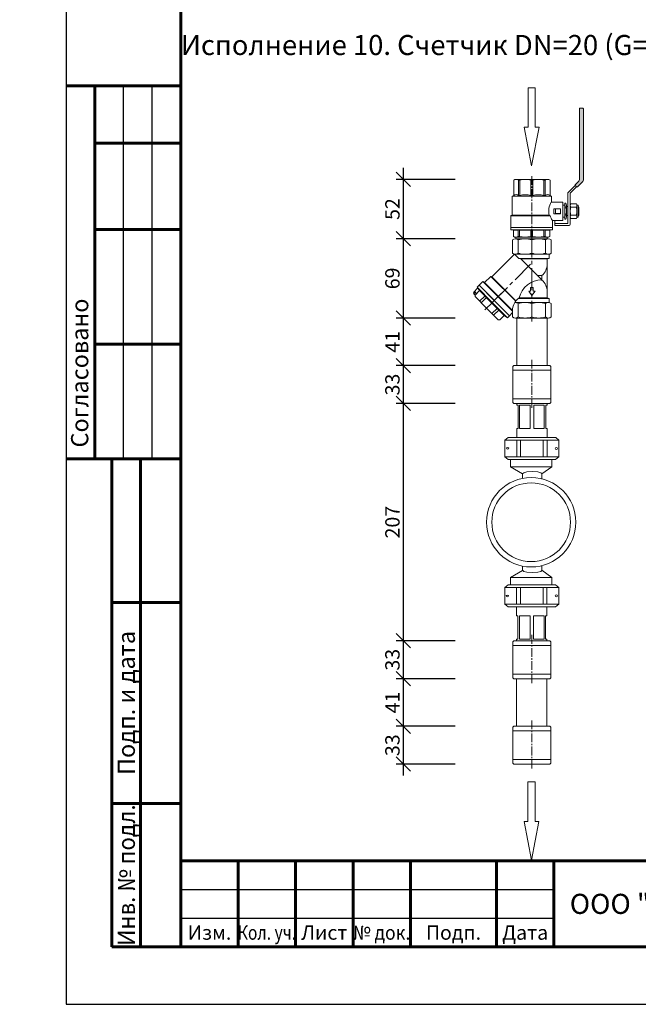
# Model space of a CAD drawing. Units: millimetres. Extents: x 12079 to 111957, y 12719 to 29033.
# Drawn here: x 33306 to 33845, y 23974 to 24832 of the extents above; entities that cross this region are included whole.
import ezdxf
from ezdxf.enums import TextEntityAlignment as Align

# ---------------------------------------------------------------- set-up
doc = ezdxf.new("R2010")
doc.units = ezdxf.units.MM
doc.linetypes.add('ACAD_ISO07W100', pattern=[3, 0, -3])
doc.linetypes.add('CENTER2', pattern=[28.575, 19.05, -3.175, 3.175, -3.175])
doc.layers.get('0').update_dxf_attribs({"lineweight": 13})
doc.layers.get('Defpoints').update_dxf_attribs({"lineweight": 13})
doc.layers.add('_U+0421_U+043B_U+043E_U+0439 1', color=7, linetype='Continuous', lineweight=13)
doc.layers.add('Размеры', color=7, linetype='Continuous', lineweight=13)
doc.styles.get("Standard").update_dxf_attribs({"font": 'isocpeur.ttf', "width": 0.85})
doc.styles.add('ГОСТ 2.304', font='CS_Gost2304.shx')
doc.dimstyles.new('СПДС', dxfattribs={"dimscale": 25, "dimtxt": 2.5, "dimasz": 2.5, "dimexe": 1.25, "dimexo": 0.625, "dimtad": 1, "dimdec": 0, "dimtxsty": 'ГОСТ 2.304', "dimblk": 'OBLIQUE', "dimcen": 2.5, "dimdle": 2, "dimadec": 3, "dimazin": 2, "dimtfac": 0.75, "dimtdec": 0, "dimtmove": 1, "dimatfit": 3, "dimfxl": 1, "dimtolj": 1, "dimarcsym": 1})

# ---------------------------------------------------------------- blocks, each defined once
blk = doc.blocks.new('Форма6')
at = {"linetype": 'Continuous', "lineweight": 60}
for p, q in [((39553, -1772.8), (41403, -1772.8)), ((39553, -1922.8), (39553, -1772.8)), ((39653, -1772.8), (39653, -1922.8)), ((39753, -1772.8), (39753, -1922.8)), ((39853, -1772.8), (39853, -1922.8)), ((39953, -1772.8), (39953, -1922.8)), ((40103, -1772.8), (40103, -1922.8)), ((40203, -1922.8), (40203, -1772.9)), ((41253, -1772.8), (41403, -1772.8)), ((41253, -1772.8), (41253, -1922.8)), ((41403, -1772.8), (41403, -1922.8)), ((41253, -1822.8), (41403, -1822.8))]:
    blk.add_line(p, q, dxfattribs=at)
at = {"linetype": 'Continuous', "lineweight": 25}
for p, q in [((39553, -1822.8), (40203, -1822.8)), ((39553, -1872.8), (40203, -1872.8))]:
    blk.add_line(p, q, dxfattribs=at)
at = {"linetype": 'Continuous', "lineweight": 60, "ltscale": 100}
blk.add_line((39553, -1922.8), (41403, -1922.8), dxfattribs=at)
at = {"linetype": 'Continuous', "lineweight": 25}
for s, p in [('Лист', (41328, -1797.8)), ('Изм.', (39603, -1897.8)), ('Лист', (39803, -1897.8)), ('Подп.', (40028, -1897.8)), ('Дата', (40153, -1897.8))]:
    blk.add_text(s, height=25, dxfattribs=at).set_placement(p, align=Align.MIDDLE_CENTER)
for s, width, p in [('Кол. уч.', 0.8, (39703, -1897.8)), ('№ док.', 0.9, (39903, -1897.8))]:
    blk.add_text(s, height=25, dxfattribs=dict(at, width=width)).set_placement(p, align=Align.MIDDLE_CENTER)
at = {"lineweight": 5, "insert": (40230.7, -1830.3), "char_height": 35, "width": 1028.87, "attachment_point": 1}
blk.add_mtext('{\\W1;ООО "Гроен-Рус"                       01/2014}', dxfattribs=at)
blk = doc.blocks.new('Боковой штамп')
at = {"linetype": 'Continuous', "lineweight": 60}
for p, q in [((57925.1, -1242.8), (57725.1, -1242.8)), ((57775.1, -1892.8), (57775.1, -1242.8)), ((57775.1, -1342.8), (57925.1, -1342.8)), ((57775.1, -1492.8), (57925.1, -1492.8)), ((57775.1, -1692.8), (57925.1, -1692.8)), ((57725.1, -1892.8), (57925.1, -1892.8)), ((57805.1, -2742.8), (57805.1, -1892.8)), ((57855.1, -2742.8), (57855.1, -1892.8)), ((57805.1, -2142.8), (57925.1, -2142.8)), ((57805.1, -2492.8), (57925.1, -2492.8)), ((57925.1, -2742.8), (57805.1, -2742.8))]:
    blk.add_line(p, q, dxfattribs=at)
at = {"linetype": 'Continuous', "lineweight": 25}
for p, q in [((57825.1, -1892.8), (57825.1, -1242.8)), ((57875.1, -1892.8), (57875.1, -1242.8))]:
    blk.add_line(p, q, dxfattribs=at)
blk.add_text('Согласовано', height=30, rotation=90, dxfattribs=at).set_placement((57763.9, -1872.8))
blk.add_text('Подп. и дата', height=30, rotation=90, dxfattribs=at).set_placement((57830.1, -2317.8), align=Align.MIDDLE_CENTER)
at = {"linetype": 'Continuous', "lineweight": 25, "width": 0.95}
blk.add_text('Инв. № подл.', height=30, rotation=90, dxfattribs=at).set_placement((57830.1, -2617.8), align=Align.MIDDLE_CENTER)
blk = doc.blocks.new('VTr.270 3 4')
at = {"lineweight": 13, "ltscale": 0.3}
for p, q in [((2945.7, 10397.24), (2944.9, 10396.44)), ((2944.9, 10396.44), (2944.9, 10380.74)), ((2945.7, 10397.24), (2977.1, 10397.24)), ((2948.9, 10397.24), (2948.9, 10380.74)), ((2973.9, 10397.24), (2973.9, 10380.74)), ((2977.1, 10397.24), (2977.9, 10396.44)), ((2977.9, 10396.44), (2977.9, 10380.74)), ((2944.9, 10365.04), (2944.9, 10380.74)), ((2948.9, 10364.24), (2948.9, 10380.74)), ((2973.9, 10364.24), (2973.9, 10380.74)), ((2977.9, 10365.04), (2977.9, 10380.74)), ((2945.7, 10364.24), (2944.9, 10365.04)), ((2945.7, 10364.24), (2977.1, 10364.24)), ((2977.1, 10364.24), (2977.9, 10365.04))]:
    blk.add_line(p, q, dxfattribs=at)
at = {"linetype": 'CENTER2', "lineweight": 13, "ltscale": 0.4}
blk.add_line((2939.8, 10380.74), (2982.88, 10380.74), dxfattribs=at)
blk = doc.blocks.new('VTr 192 ВВ 34')
at = {"lineweight": 13}
for p, q in [((-4529.85, 8484.46), (-4529.85, 8470.14)), ((-4517.34, 8486.92), (-4528.85, 8486.92)), ((-4517.34, 8482.01), (-4528.85, 8482.01)), ((-4516.41, 8485.14), (-4512.82, 8485.14)), ((-4516.35, 8484.67), (-4516.35, 8470.14)), ((-4512.82, 8485.14), (-4512.82, 8470.14)), ((-4512.35, 8483.39), (-4512.82, 8485.14)), ((-4512.35, 8483.39), (-4512.35, 8470.14)), ((-4512.35, 8483.39), (-4478.35, 8483.39)), ((-4478.35, 8483.39), (-4477.88, 8485.14)), ((-4478.35, 8483.39), (-4478.35, 8470.14)), ((-4474.29, 8485.14), (-4477.88, 8485.14)), ((-4477.88, 8485.14), (-4477.88, 8470.14)), ((-4474.35, 8484.67), (-4474.35, 8470.14)), ((-4473.36, 8486.92), (-4461.85, 8486.92)), ((-4473.36, 8482.01), (-4461.85, 8482.01)), ((-4460.85, 8484.46), (-4460.85, 8470.14)), ((-4512.35, 8460.57), (-4494.03, 8478.89)), ((-4497.85, 8478.89), (-4497.85, 8475.07)), ((-4497.85, 8478.89), (-4493.85, 8478.89)), ((-4529.85, 8455.82), (-4529.85, 8470.14)), ((-4528.85, 8470.14), (-4517.34, 8470.14)), ((-4516.35, 8455.62), (-4516.35, 8470.14)), ((-4512.82, 8458.69), (-4512.82, 8470.14)), ((-4512.35, 8460.57), (-4512.35, 8470.14)), ((-4487.35, 8471.39), (-4484.35, 8471.39)), ((-4487.35, 8471.39), (-4487.35, 8470.14)), ((-4487.35, 8468.89), (-4487.35, 8470.14)), ((-4487.35, 8468.89), (-4484.35, 8468.89)), ((-4484.35, 8472.89), (-4484.35, 8471.39)), ((-4484.35, 8467.39), (-4484.35, 8468.89)), ((-4478.35, 8459.02), (-4478.35, 8470.14)), ((-4477.88, 8458.38), (-4477.88, 8470.14)), ((-4474.35, 8455.22), (-4474.35, 8470.14)), ((-4473.36, 8470.14), (-4461.85, 8470.14)), ((-4460.85, 8455.82), (-4460.85, 8470.14)), ((-4517.34, 8458.28), (-4528.85, 8458.28)), ((-4516.42, 8455.09), (-4512.82, 8458.69)), ((-4512.82, 8458.69), (-4512.35, 8460.57)), ((-4497.14, 8434.39), (-4475.51, 8456.02)), ((-4496.62, 8435.29), (-4475.72, 8456.19)), ((-4472.94, 8458.28), (-4461.85, 8458.28)), ((-4517.34, 8453.36), (-4528.85, 8453.36)), ((-4496.62, 8435.29), (-4516.42, 8455.09)), ((-4492.58, 8427.36), (-4466.67, 8453.26)), ((-4491.67, 8428.93), (-4467.63, 8452.97)), ((-4489.37, 8424.15), (-4462.86, 8450.67)), ((-4467.63, 8452.97), (-4467.92, 8453.26)), ((-4467.63, 8452.97), (-4467.15, 8453.24)), ((-4465.55, 8453.36), (-4461.85, 8453.36)), ((-4462.86, 8450.67), (-4465.55, 8453.36)), ((-4496.62, 8435.29), (-4497.14, 8434.39)), ((-4491.67, 8428.93), (-4497.14, 8434.39)), ((-4491.67, 8428.93), (-4492.58, 8427.36)), ((-4489.37, 8424.15), (-4492.58, 8427.36)), ((-4486.82, 8422.86), (-4483.44, 8419.48)), ((-4480.89, 8420.62), (-4482.03, 8419.48))]:
    blk.add_line(p, q, dxfattribs=at)
at = {"linetype": 'CENTER2', "lineweight": 13}
for p, q in [((-4532.85, 8470.14), (-4457.85, 8470.14)), ((-4473.99, 8435.29), (-4508.85, 8470.14))]:
    blk.add_line(p, q, dxfattribs=at)
at = {"lineweight": 13, "ltscale": 0.5}
for p, q in [((-4480.35, 8470.14), (-4484.35, 8472.89)), ((-4480.35, 8470.14), (-4484.35, 8467.39)), ((-4462.86, 8450.67), (-4476.12, 8437.41)), ((-4461.09, 8448.9), (-4474.35, 8435.64)), ((-4461.09, 8448.9), (-4463.13, 8445.99)), ((-4462.86, 8450.67), (-4461.09, 8448.9)), ((-4463.13, 8445.99), (-4473.91, 8435.21)), ((-4459.32, 8440.77), (-4469.4, 8430.69)), ((-4469.25, 8439.87), (-4464.73, 8435.36)), ((-4467.82, 8441.29), (-4463.31, 8436.78)), ((-4463.13, 8445.99), (-4459.32, 8442.18)), ((-4459.32, 8442.18), (-4459.32, 8440.77)), ((-4489.37, 8424.15), (-4476.12, 8437.41)), ((-4487.61, 8422.38), (-4474.35, 8435.64)), ((-4484.69, 8424.42), (-4473.91, 8435.21)), ((-4479.47, 8420.62), (-4469.4, 8430.69)), ((-4478.58, 8430.54), (-4474.06, 8426.03)), ((-4489.37, 8424.15), (-4487.61, 8422.38)), ((-4487.61, 8422.38), (-4484.69, 8424.42)), ((-4484.69, 8424.42), (-4480.89, 8420.62)), ((-4480, 8429.12), (-4475.49, 8424.61)), ((-4480.89, 8420.62), (-4479.47, 8420.62))]:
    blk.add_line(p, q, dxfattribs=at)
at = {"linetype": 'CENTER2', "lineweight": 13, "ltscale": 0.5}
blk.add_line((-4467.98, 8429.28), (-4482.48, 8443.77), dxfattribs=at)
at = {"lineweight": 13}
blk.add_circle((-4482.92, 8420.81), 0.522, dxfattribs=at)
for centre, radius, start, end in [((-4526.33, 8484.46), 3.52, 135.70644, 224.29356), ((-4511.76, 8476.07), 18.09, 160.86112, 199.13888), ((-4519.86, 8484.46), 3.52, 315.70644, 44.29356), ((-4534.44, 8476.07), 18.09, 340.86112, 19.13888), ((-4507.8, 8470.14), 13.25, 41.32866, 90), ((-4483.9, 8470.14), 13.25, 90, 138.67134), ((-4470.84, 8484.46), 3.52, 135.70644, 224.29356), ((-4456.26, 8476.07), 18.09, 160.86112, 199.13888), ((-4464.37, 8484.46), 3.52, 315.70644, 44.29356), ((-4478.94, 8476.07), 18.09, 340.86112, 19.13888), ((-4473.48, 8478.98), 20.55, 180.24501, 256.30427), ((-4511.76, 8464.21), 18.09, 160.86112, 199.13888), ((-4534.44, 8464.21), 18.09, 340.86112, 19.13888), ((-4456.26, 8464.21), 18.09, 160.86112, 199.13888), ((-4478.94, 8464.21), 18.09, 340.86112, 19.13888), ((-4526.33, 8455.82), 3.52, 135.70644, 224.29356), ((-4519.86, 8455.82), 3.52, 315.70644, 44.29356), ((-4467.35, 8466.6), 13.36, 214.59871, 277.73806), ((-4470.84, 8455.82), 3.52, 135.70644, 190.32979), ((-4464.37, 8455.82), 3.52, 315.70644, 44.29356), ((-4482.73, 8420.19), 1, 225, 315)]:
    blk.add_arc(centre, radius, start, end, dxfattribs=at)
blk = doc.blocks.new('VT 215 ВН 34')
at = {"lineweight": 13}
blk.add_hatch(color=256, dxfattribs=at).paths.add_polyline_path([(-3387.93, 7448.43, -0.198912), (-3386.52, 7447.85), (-3383.4, 7444.73, 0.313365), (-3382.83, 7444.74), (-3381.57, 7446, 0.361236), (-3381.51, 7446.63), (-3386.22, 7451.35, 0.198912), (-3387.63, 7451.93), (-3449.45, 7451.93, 0.414214), (-3449.95, 7451.43), (-3449.95, 7448.93, 0.414214), (-3449.45, 7448.43)])
at = {"lineweight": 13, "ltscale": 0.5}
for p, q in [((-3449.95, 7451.43), (-3449.95, 7448.93)), ((-3387.63, 7451.93), (-3449.45, 7451.93)), ((-3387.93, 7448.43), (-3449.45, 7448.43)), ((-3386.52, 7447.85), (-3383.4, 7444.73)), ((-3386.22, 7451.35), (-3381.51, 7446.63)), ((-3381.57, 7446), (-3382.83, 7444.74)), ((-3382.79, 7444.77), (-3376.45, 7438.43)), ((-3381.54, 7446.02), (-3375.95, 7440.43)), ((-3366.88, 7440.93), (-3366.88, 7445.77)), ((-3365.65, 7446.27), (-3365.65, 7446.93)), ((-3365.65, 7446.27), (-3360.45, 7446.27)), ((-3365.15, 7447.43), (-3360.45, 7447.43)), ((-3363.95, 7447.93), (-3364.45, 7447.64)), ((-3364.45, 7447.64), (-3362.95, 7447.64)), ((-3364.45, 7447.64), (-3364.45, 7447.43)), ((-3356.95, 7447.93), (-3363.95, 7447.93)), ((-3363.92, 7440.93), (-3363.92, 7445.77)), ((-3362.69, 7447.43), (-3362.95, 7447.93)), ((-3362.95, 7447.93), (-3362.95, 7447.43)), ((-3355.76, 7447.43), (-3360.45, 7447.43)), ((-3355.26, 7446.27), (-3360.45, 7446.27)), ((-3357.95, 7447.93), (-3358.22, 7447.43)), ((-3357.95, 7447.93), (-3357.95, 7447.43)), ((-3356.45, 7447.64), (-3357.95, 7447.64)), ((-3356.99, 7440.93), (-3356.99, 7445.77)), ((-3356.95, 7447.93), (-3356.45, 7447.64)), ((-3356.45, 7447.64), (-3356.45, 7447.43)), ((-3355.26, 7446.27), (-3355.26, 7446.93)), ((-3354.03, 7440.93), (-3354.03, 7445.77)), ((-3350.01, 7438.43), (-3376.45, 7438.43)), ((-3348.95, 7440.43), (-3375.95, 7440.43)), ((-3367.38, 7435.64), (-3367.38, 7436.64)), ((-3367.38, 7435.64), (-3358.2, 7435.64)), ((-3365.7, 7435.64), (-3365.7, 7433.93)), ((-3365.65, 7440.43), (-3360.45, 7440.43)), ((-3365.63, 7437.14), (-3358.2, 7437.14)), ((-3365.15, 7440.43), (-3360.45, 7440.43)), ((-3364.45, 7440.43), (-3363.95, 7440.43)), ((-3364.45, 7438.43), (-3364.45, 7437.14)), ((-3363.88, 7436.64), (-3363.88, 7435.64)), ((-3355.28, 7437.14), (-3362.71, 7437.14)), ((-3353.53, 7435.64), (-3362.71, 7435.64)), ((-3355.26, 7440.43), (-3360.45, 7440.43)), ((-3357.03, 7436.64), (-3357.03, 7435.64)), ((-3356.45, 7440.43), (-3356.95, 7440.43)), ((-3356.46, 7438.43), (-3356.46, 7437.14)), ((-3355.21, 7435.64), (-3355.21, 7433.93)), ((-3353.53, 7435.64), (-3353.53, 7436.64)), ((-3347.95, 7439.43), (-3347.95, 7426.9)), ((-3368.32, 7434.02), (-3368.32, 7423.77)), ((-3368.32, 7434.02), (-3352.32, 7434.02)), ((-3362.52, 7426.02), (-3362.52, 7432.02)), ((-3362.52, 7432.02), (-3360.32, 7432.02)), ((-3362.52, 7426.02), (-3362.32, 7427.52)), ((-3362.32, 7427.52), (-3362.32, 7432.02)), ((-3362.32, 7427.52), (-3360.32, 7427.52)), ((-3358.12, 7432.02), (-3360.32, 7432.02)), ((-3358.32, 7427.52), (-3360.32, 7427.52)), ((-3358.32, 7427.52), (-3358.32, 7432.02)), ((-3358.12, 7426.02), (-3358.32, 7427.52)), ((-3358.12, 7426.02), (-3358.12, 7432.02)), ((-3352.32, 7434.02), (-3352.32, 7424.86)), ((-3347.95, 7426.9), (-3352.32, 7426.9)), ((-3387.46, 7422.82), (-3388.07, 7421.77)), ((-3388.07, 7407.02), (-3388.07, 7421.77)), ((-3374.12, 7422.82), (-3387.46, 7422.82)), ((-3374.12, 7418.62), (-3387.46, 7418.62)), ((-3387.46, 7418.62), (-3387.46, 7417.54)), ((-3374.12, 7422.82), (-3373.37, 7424.12)), ((-3374.12, 7418.62), (-3374.12, 7417.54)), ((-3373.37, 7424.12), (-3368.32, 7424.12)), ((-3373.36, 7424.12), (-3373.36, 7407.02)), ((-3362.52, 7426.02), (-3360.32, 7426.02)), ((-3358.12, 7426.02), (-3360.32, 7426.02)), ((-3356.39, 7422.99), (-3357, 7422.07)), ((-3357, 7422.07), (-3357, 7407.02)), ((-3356.39, 7388.78), (-3356.39, 7423.03)), ((-3352.33, 7424.87), (-3346.12, 7424.87)), ((-3346.12, 7424.87), (-3346.12, 7406.87)), ((-3346.07, 7407.02), (-3346.07, 7424.87)), ((-3346.07, 7424.87), (-3344.12, 7424.87)), ((-3344.12, 7424.87), (-3344.12, 7406.87)), ((-3344.12, 7424.87), (-3343.73, 7422.67)), ((-3344.12, 7418.48), (-3338.37, 7418.48)), ((-3343.73, 7422.67), (-3338.37, 7422.67)), ((-3343.73, 7422.67), (-3343.73, 7418.48)), ((-3338.37, 7422.67), (-3337.76, 7421.62)), ((-3338.37, 7418.48), (-3338.37, 7417.4)), ((-3337.76, 7406.87), (-3337.76, 7421.62)), ((-3374.12, 7417.54), (-3387.46, 7417.54)), ((-3344.12, 7417.4), (-3338.37, 7417.4)), ((-3343.73, 7417.4), (-3343.73, 7407.64)), ((-3388.07, 7407.02), (-3388.07, 7392.27)), ((-3374.12, 7407.78), (-3387.46, 7407.78)), ((-3387.46, 7407.78), (-3387.46, 7407.02)), ((-3387.46, 7406.25), (-3387.46, 7407.02)), ((-3374.12, 7406.25), (-3387.46, 7406.25)), ((-3374.12, 7407.78), (-3374.12, 7407.02)), ((-3374.12, 7406.25), (-3374.12, 7407.02)), ((-3373.36, 7389.91), (-3373.36, 7407.02)), ((-3357, 7389.77), (-3357, 7407.02)), ((-3346.12, 7388.78), (-3346.12, 7406.78)), ((-3346.07, 7407.02), (-3346.07, 7388.78)), ((-3344.12, 7407.64), (-3338.37, 7407.64)), ((-3344.12, 7388.78), (-3344.12, 7406.78)), ((-3344.12, 7406.01), (-3338.37, 7406.01)), ((-3343.73, 7396.25), (-3343.73, 7406.01)), ((-3338.37, 7407.64), (-3338.37, 7406.87)), ((-3338.37, 7406.01), (-3338.37, 7406.78)), ((-3337.76, 7406.78), (-3337.76, 7392.03)), ((-3374.12, 7396.49), (-3387.46, 7396.49)), ((-3387.46, 7395.41), (-3387.46, 7396.49)), ((-3374.12, 7395.41), (-3387.46, 7395.41)), ((-3374.12, 7395.41), (-3374.12, 7396.49)), ((-3344.12, 7396.25), (-3338.37, 7396.25)), ((-3344.12, 7395.17), (-3338.37, 7395.17)), ((-3343.73, 7390.98), (-3343.73, 7395.17)), ((-3338.37, 7395.17), (-3338.37, 7396.25)), ((-3387.46, 7391.22), (-3388.07, 7392.27)), ((-3374.12, 7391.22), (-3387.46, 7391.22)), ((-3374.12, 7391.22), (-3373.28, 7389.77)), ((-3373.28, 7389.77), (-3357, 7389.77)), ((-3357, 7389.75), (-3356.44, 7388.78)), ((-3356.44, 7388.78), (-3346.12, 7388.78)), ((-3346.07, 7388.78), (-3344.12, 7388.78)), ((-3344.12, 7388.78), (-3343.73, 7390.98)), ((-3343.73, 7390.98), (-3338.37, 7390.98)), ((-3338.37, 7390.98), (-3337.76, 7392.03))]:
    blk.add_line(p, q, dxfattribs=at)
at = {"lineweight": 13}
for p, q in [((-3349.71, 7438.13), (-3349.71, 7426.86)), ((-3336.28, 7420.35), (-3337.76, 7420.35)), ((-3336.28, 7420.35), (-3336.28, 7406.71)), ((-3336.28, 7393.06), (-3336.28, 7406.71)), ((-3336.28, 7393.06), (-3337.75, 7393.07))]:
    blk.add_line(p, q, dxfattribs=at)
at = {"linetype": 'CENTER2', "lineweight": 13, "ltscale": 0.4}
blk.add_line((-3390.83, 7407.03), (-3320.12, 7407.03), dxfattribs=at)
at = {"lineweight": 13, "ltscale": 0.5}
for centre, radius, start, end in [((-3449.45, 7451.43), 0.5, 90, 180), ((-3449.45, 7448.93), 0.5, 180, 270), ((-3387.93, 7446.43), 2, 45, 90), ((-3387.63, 7449.93), 2, 45, 90), ((-3383.12, 7445.14), 0.5, 236.14495, 305.74156), ((-3381.92, 7446.35), 0.5, 315, 34.44614), ((-3365.4, 7443.89), 2.4, 51.80922, 128.19078), ((-3365.15, 7446.93), 0.5, 90, 180), ((-3360.45, 7434.02), 12.25, 90, 106.42642), ((-3360.45, 7434.02), 12.25, 73.57358, 90), ((-3355.51, 7443.89), 2.4, 51.80922, 128.19078), ((-3355.76, 7446.93), 0.5, 0, 90), ((-3365.63, 7433.83), 3.32, 58.12555, 121.87445), ((-3365.4, 7442.82), 2.4, 231.80922, 308.19078), ((-3360.45, 7452.68), 12.25, 253.57358, 270), ((-3360.92, 7428.32), 8.83, 86.99632, 109.60875), ((-3360.92, 7428.32), 8.83, 86.99632, 101.67675), ((-3359.99, 7428.32), 8.83, 70.39125, 93.00368), ((-3360.45, 7452.68), 12.25, 270, 286.42642), ((-3359.99, 7428.32), 8.83, 78.32325, 93.00368), ((-3355.28, 7433.83), 3.32, 58.12555, 121.87445), ((-3355.51, 7442.82), 2.4, 231.80922, 308.19078), ((-3348.95, 7439.43), 1, 0, 90), ((-3384.18, 7420.72), 3.9, 147.43415, 212.56585), ((-3370.83, 7420.72), 3.9, 147.43415, 212.56585), ((-3360.32, 7438.48), 16.75, 241.47045, 281.42173), ((-3358.12, 7432.05), 9.22, 280.81169, 308.95743), ((-3341.65, 7420.58), 3.9, 327.43415, 32.56585), ((-3368.14, 7412.66), 19.93, 165.82848, 194.17152), ((-3354.79, 7412.66), 19.93, 165.82848, 194.17152), ((-3357.69, 7412.52), 19.93, 345.82848, 14.17152), ((-3368.14, 7401.37), 19.93, 165.82848, 194.17152), ((-3354.79, 7401.37), 19.93, 165.82848, 194.17152), ((-3357.69, 7401.13), 19.93, 345.82848, 14.17152), ((-3384.18, 7393.32), 3.9, 147.43415, 212.56585), ((-3370.83, 7393.32), 3.9, 147.43415, 212.56585), ((-3341.65, 7393.07), 3.9, 327.43415, 32.56585)]:
    blk.add_arc(centre, radius, start, end, dxfattribs=at)
at = {"lineweight": 13}
blk.add_arc((-3350.01, 7438.13), 0.3, 0, 90, dxfattribs=at)
blk = doc.blocks.new('_Oblique')
at = {"color": 0, "linetype": 'ByBlock', "lineweight": -2}
blk.add_line((-0.5, -0.5), (0.5, 0.5), dxfattribs=at)
blk = doc.blocks.new('*D2271')
at = {"layer": 'Defpoints', "color": 0, "lineweight": 13}
for p in [(33688.56, 24640.86), (33640.23, 24571.86), (33688.56, 24571.86)]:
    blk.add_point(p, dxfattribs=at)
at = {"layer": 'Размеры', "color": 0, "lineweight": -2}
for p, q in [((33640.23, 24650.86), (33640.23, 24561.86)), ((33685.44, 24640.86), (33633.98, 24640.86)), ((33685.44, 24571.86), (33633.98, 24571.86))]:
    blk.add_line(p, q, dxfattribs=at)
at = {"layer": 'Размеры', "color": 0, "lineweight": -2, "xscale": 12.5, "yscale": 12.5, "zscale": 12.5}
for p, rotation in [((33640.23, 24640.86), 90), ((33640.23, 24571.86), 270)]:
    blk.add_blockref('_Oblique', p, dxfattribs=dict(at, rotation=rotation))
at = {"layer": 'Размеры', "color": 0, "lineweight": 13, "insert": (33630.85, 24606.36), "char_height": 12.5, "attachment_point": 5, "rotation": 90}
blk.add_mtext('\\A1;69', dxfattribs=at)
blk = doc.blocks.new('*D2272')
at = {"layer": 'Defpoints', "color": 0, "lineweight": 13}
for p in [(33688.56, 24692.64), (33640.23, 24640.86), (33688.56, 24640.86)]:
    blk.add_point(p, dxfattribs=at)
at = {"layer": 'Размеры', "color": 0, "lineweight": -2}
for p, q in [((33640.23, 24702.64), (33640.23, 24630.86)), ((33685.44, 24692.64), (33633.98, 24692.64)), ((33685.44, 24640.86), (33633.98, 24640.86))]:
    blk.add_line(p, q, dxfattribs=at)
at = {"layer": 'Размеры', "color": 0, "lineweight": -2, "xscale": 12.5, "yscale": 12.5, "zscale": 12.5}
for p, rotation in [((33640.23, 24692.64), 90), ((33640.23, 24640.86), 270)]:
    blk.add_blockref('_Oblique', p, dxfattribs=dict(at, rotation=rotation))
at = {"layer": 'Размеры', "color": 0, "lineweight": 13, "insert": (33630.85, 24666.75), "char_height": 12.5, "attachment_point": 5, "rotation": 90}
blk.add_mtext('\\A1;52', dxfattribs=at)
blk = doc.blocks.new('*D2273')
at = {"layer": 'Defpoints', "color": 0, "lineweight": 13}
for p in [(33688.56, 24571.86), (33640.23, 24530.41), (33688.56, 24530.41)]:
    blk.add_point(p, dxfattribs=at)
at = {"layer": 'Размеры', "color": 0, "lineweight": -2}
for p, q in [((33640.23, 24581.86), (33640.23, 24520.41)), ((33685.44, 24571.86), (33633.98, 24571.86)), ((33685.44, 24530.41), (33633.98, 24530.41))]:
    blk.add_line(p, q, dxfattribs=at)
at = {"layer": 'Размеры', "color": 0, "lineweight": -2, "xscale": 12.5, "yscale": 12.5, "zscale": 12.5}
for p, rotation in [((33640.23, 24571.86), 90), ((33640.23, 24530.41), 270)]:
    blk.add_blockref('_Oblique', p, dxfattribs=dict(at, rotation=rotation))
at = {"layer": 'Размеры', "color": 0, "lineweight": 13, "insert": (33630.85, 24551.13), "char_height": 12.5, "attachment_point": 5, "rotation": 90}
blk.add_mtext('\\A1;41', dxfattribs=at)
blk = doc.blocks.new('*D2274')
at = {"layer": 'Defpoints', "color": 0, "lineweight": 13}
for p in [(33688.56, 24530.41), (33640.23, 24497.41), (33688.56, 24497.41)]:
    blk.add_point(p, dxfattribs=at)
at = {"layer": 'Размеры', "color": 0, "lineweight": -2}
for p, q in [((33640.23, 24540.41), (33640.23, 24487.41)), ((33685.44, 24530.41), (33633.98, 24530.41)), ((33685.44, 24497.41), (33633.98, 24497.41))]:
    blk.add_line(p, q, dxfattribs=at)
at = {"layer": 'Размеры', "color": 0, "lineweight": -2, "xscale": 12.5, "yscale": 12.5, "zscale": 12.5}
for p, rotation in [((33640.23, 24530.41), 90), ((33640.23, 24497.41), 270)]:
    blk.add_blockref('_Oblique', p, dxfattribs=dict(at, rotation=rotation))
at = {"layer": 'Размеры', "color": 0, "lineweight": 13, "insert": (33630.85, 24513.91), "char_height": 12.5, "attachment_point": 5, "rotation": 90}
blk.add_mtext('\\A1;33', dxfattribs=at)
blk = doc.blocks.new('*D2275')
at = {"layer": 'Defpoints', "color": 0, "lineweight": 13}
for p in [(33688.56, 24497.41), (33640.23, 24290.72), (33688.56, 24290.72)]:
    blk.add_point(p, dxfattribs=at)
at = {"layer": 'Размеры', "color": 0, "lineweight": -2}
for p, q in [((33640.23, 24507.41), (33640.23, 24280.72)), ((33685.44, 24497.41), (33633.98, 24497.41)), ((33685.44, 24290.72), (33633.98, 24290.72))]:
    blk.add_line(p, q, dxfattribs=at)
at = {"layer": 'Размеры', "color": 0, "lineweight": -2, "xscale": 12.5, "yscale": 12.5, "zscale": 12.5}
for p, rotation in [((33640.23, 24497.41), 90), ((33640.23, 24290.72), 270)]:
    blk.add_blockref('_Oblique', p, dxfattribs=dict(at, rotation=rotation))
at = {"layer": 'Размеры', "color": 0, "lineweight": 13, "insert": (33630.85, 24394.06), "char_height": 12.5, "attachment_point": 5, "rotation": 90}
blk.add_mtext('\\A1;207', dxfattribs=at)
blk = doc.blocks.new('*D2276')
at = {"layer": 'Defpoints', "color": 0, "lineweight": 13}
for p in [(33688.56, 24290.72), (33640.23, 24257.72), (33688.56, 24257.72)]:
    blk.add_point(p, dxfattribs=at)
at = {"layer": 'Размеры', "color": 0, "lineweight": -2}
for p, q in [((33640.23, 24300.72), (33640.23, 24247.72)), ((33685.44, 24290.72), (33633.98, 24290.72)), ((33685.44, 24257.72), (33633.98, 24257.72))]:
    blk.add_line(p, q, dxfattribs=at)
at = {"layer": 'Размеры', "color": 0, "lineweight": -2, "xscale": 12.5, "yscale": 12.5, "zscale": 12.5}
for p, rotation in [((33640.23, 24290.72), 90), ((33640.23, 24257.72), 270)]:
    blk.add_blockref('_Oblique', p, dxfattribs=dict(at, rotation=rotation))
at = {"layer": 'Размеры', "color": 0, "lineweight": 13, "insert": (33630.85, 24274.22), "char_height": 12.5, "attachment_point": 5, "rotation": 90}
blk.add_mtext('\\A1;33', dxfattribs=at)
blk = doc.blocks.new('*D2277')
at = {"layer": 'Defpoints', "color": 0, "lineweight": 13}
for p in [(33688.56, 24257.72), (33640.23, 24216.27), (33688.56, 24216.27)]:
    blk.add_point(p, dxfattribs=at)
at = {"layer": 'Размеры', "color": 0, "lineweight": -2}
for p, q in [((33640.23, 24267.72), (33640.23, 24206.27)), ((33685.44, 24257.72), (33633.98, 24257.72)), ((33685.44, 24216.27), (33633.98, 24216.27))]:
    blk.add_line(p, q, dxfattribs=at)
at = {"layer": 'Размеры', "color": 0, "lineweight": -2, "xscale": 12.5, "yscale": 12.5, "zscale": 12.5}
for p, rotation in [((33640.23, 24257.72), 90), ((33640.23, 24216.27), 270)]:
    blk.add_blockref('_Oblique', p, dxfattribs=dict(at, rotation=rotation))
at = {"layer": 'Размеры', "color": 0, "lineweight": 13, "insert": (33630.85, 24236.99), "char_height": 12.5, "attachment_point": 5, "rotation": 90}
blk.add_mtext('\\A1;41', dxfattribs=at)
blk = doc.blocks.new('*D2278')
at = {"layer": 'Defpoints', "color": 0, "lineweight": 13}
for p in [(33688.56, 24216.27), (33640.23, 24183.27), (33688.56, 24183.27)]:
    blk.add_point(p, dxfattribs=at)
at = {"layer": 'Размеры', "color": 0, "lineweight": -2}
for p, q in [((33640.23, 24226.27), (33640.23, 24173.27)), ((33685.44, 24216.27), (33633.98, 24216.27)), ((33685.44, 24183.27), (33633.98, 24183.27))]:
    blk.add_line(p, q, dxfattribs=at)
at = {"layer": 'Размеры', "color": 0, "lineweight": -2, "xscale": 12.5, "yscale": 12.5, "zscale": 12.5}
for p, rotation in [((33640.23, 24216.27), 90), ((33640.23, 24183.27), 270)]:
    blk.add_blockref('_Oblique', p, dxfattribs=dict(at, rotation=rotation))
at = {"layer": 'Размеры', "color": 0, "lineweight": 13, "insert": (33630.85, 24199.77), "char_height": 12.5, "attachment_point": 5, "rotation": 90}
blk.add_mtext('\\A1;33', dxfattribs=at)

msp = doc.modelspace()

# ---------------------------------------------------------------- linework, layer by layer
at = {"linetype": 'Continuous', "lineweight": 60}
for q in [(33446.5, 24774.1), (33446.5, 24299.1)]:
    msp.add_line((33446.5, 24024.1), q, dxfattribs=at)
at = {"lineweight": 13, "ltscale": 5}
for p, q in [((33765.56, 24571.86), (33739.12, 24571.86)), ((33739.12, 24571.86), (33739.12, 24530.41)), ((33765.56, 24571.86), (33765.56, 24530.41)), ((33739.12, 24497.41), (33739.12, 24495.86)), ((33765.56, 24497.41), (33739.12, 24497.41)), ((33739.12, 24495.86), (33740.29, 24495.86)), ((33740.29, 24495.86), (33740.29, 24475.7)), ((33741.53, 24495.98), (33741.53, 24475.58)), ((33750.78, 24495.98), (33741.53, 24495.98)), ((33750.78, 24475.58), (33750.78, 24495.98)), ((33753.91, 24495.98), (33753.91, 24475.58)), ((33763.16, 24495.98), (33753.91, 24495.98)), ((33763.16, 24475.58), (33763.16, 24495.98)), ((33764.4, 24475.7), (33764.4, 24495.86)), ((33764.4, 24495.86), (33765.56, 24495.86)), ((33765.56, 24495.86), (33765.56, 24497.41)), ((33731.67, 24467.69), (33728.74, 24465.49)), ((33773.11, 24467.69), (33731.67, 24467.69)), ((33740.29, 24475.7), (33739.12, 24475.7)), ((33739.12, 24475.7), (33739.12, 24467.69)), ((33739.12, 24467.69), (33765.56, 24467.69)), ((33741.53, 24475.58), (33750.78, 24475.58)), ((33753.91, 24475.58), (33763.16, 24475.58)), ((33765.56, 24475.7), (33764.4, 24475.7)), ((33765.56, 24467.69), (33765.56, 24475.7)), ((33775.95, 24465.49), (33773.11, 24467.69)), ((33728.74, 24465.49), (33728.74, 24450.91)), ((33728.74, 24465.37), (33728.74, 24451.02)), ((33739.12, 24465.37), (33728.74, 24465.37)), ((33775.95, 24465.37), (33728.74, 24465.37)), ((33739.12, 24450.91), (33739.12, 24465.37)), ((33742.4, 24465.37), (33742.4, 24450.91)), ((33762.28, 24465.37), (33742.4, 24465.37)), ((33762.28, 24450.91), (33762.28, 24465.37)), ((33765.56, 24465.37), (33765.56, 24450.91)), ((33775.95, 24465.37), (33765.56, 24465.37)), ((33775.95, 24450.91), (33775.95, 24465.49)), ((33775.95, 24451.02), (33775.95, 24465.37)), ((33775.95, 24450.91), (33728.74, 24450.91)), ((33728.74, 24450.91), (33731.67, 24448.7)), ((33773.01, 24448.7), (33775.95, 24450.91)), ((33731.67, 24448.7), (33773.01, 24448.7)), ((33733.8, 24442.3), (33733.8, 24448.7)), ((33733.8, 24442.3), (33769.8, 24442.3)), ((33764.4, 24442.3), (33740.28, 24442.3)), ((33769.8, 24442.3), (33769.8, 24448.7)), ((33728.68, 24337.22), (33731.61, 24339.42)), ((33731.61, 24339.42), (33772.95, 24339.42)), ((33733.74, 24345.82), (33769.74, 24345.82)), ((33733.74, 24345.82), (33733.74, 24339.42)), ((33764.34, 24345.82), (33740.22, 24345.82)), ((33769.74, 24345.82), (33769.74, 24339.42)), ((33772.95, 24339.42), (33775.88, 24337.22)), ((33775.88, 24337.22), (33728.68, 24337.22)), ((33728.68, 24322.64), (33728.68, 24337.22)), ((33728.68, 24322.75), (33728.68, 24337.11)), ((33739.06, 24337.22), (33739.06, 24322.75)), ((33742.34, 24322.75), (33742.34, 24337.22)), ((33762.22, 24337.22), (33762.22, 24322.75)), ((33765.5, 24322.75), (33765.5, 24337.22)), ((33775.88, 24337.22), (33775.88, 24322.64)), ((33775.88, 24337.11), (33775.88, 24322.75)), ((33739.06, 24322.75), (33728.68, 24322.75)), ((33775.88, 24322.75), (33728.68, 24322.75)), ((33731.61, 24320.44), (33728.68, 24322.64)), ((33762.22, 24322.75), (33742.34, 24322.75)), ((33775.88, 24322.75), (33765.5, 24322.75)), ((33775.88, 24322.64), (33773.05, 24320.44)), ((33773.05, 24320.44), (33731.61, 24320.44)), ((33739.06, 24312.43), (33739.06, 24320.44)), ((33739.06, 24320.44), (33765.5, 24320.44)), ((33765.5, 24320.44), (33765.5, 24312.43)), ((33740.23, 24312.43), (33739.06, 24312.43)), ((33740.23, 24292.27), (33740.23, 24312.43)), ((33741.47, 24292.15), (33741.47, 24312.55)), ((33741.47, 24312.55), (33750.72, 24312.55)), ((33750.72, 24312.55), (33750.72, 24292.15)), ((33753.84, 24292.15), (33753.84, 24312.55)), ((33753.84, 24312.55), (33763.1, 24312.55)), ((33763.1, 24312.55), (33763.1, 24292.15)), ((33765.5, 24312.43), (33764.34, 24312.43)), ((33764.34, 24312.43), (33764.34, 24292.27)), ((33739.06, 24290.72), (33739.06, 24292.27)), ((33739.06, 24292.27), (33740.23, 24292.27)), ((33765.5, 24290.72), (33739.06, 24290.72)), ((33750.72, 24292.15), (33741.47, 24292.15)), ((33763.1, 24292.15), (33753.84, 24292.15)), ((33764.34, 24292.27), (33765.5, 24292.27)), ((33765.5, 24292.27), (33765.5, 24290.72)), ((33739.06, 24257.72), (33739.06, 24216.27)), ((33765.5, 24257.72), (33765.5, 24216.27)), ((33765.5, 24216.27), (33739.06, 24216.27))]:
    msp.add_line(p, q, dxfattribs=at)
at = {"linetype": 'ACAD_ISO07W100', "lineweight": 13, "ltscale": 5}
for p, q in [((33769.8, 24448.7), (33733.8, 24448.7)), ((33769.74, 24339.42), (33733.74, 24339.42))]:
    msp.add_line(p, q, dxfattribs=at)
at = {"linetype": 'Continuous', "lineweight": 60, "ltscale": 100}
msp.add_line((33446.5, 24024.1), (34371.5, 24024.1), dxfattribs=at)
at = {"linetype": 'Continuous', "lineweight": 25, "ltscale": 5}
msp.add_lwpolyline([(33346.5, 23974.1), (34396.5, 23974.1), (34396.5, 25459.1), (33346.5, 25459.1), (33346.5, 23974.1)], dxfattribs=at)
at = {"linetype": 'Continuous', "lineweight": 60, "ltscale": 5}
msp.add_lwpolyline([(33446.5, 24024.1), (34371.5, 24024.1), (34371.5, 25434.1), (33446.5, 25434.1), (33446.5, 24024.1)], dxfattribs=at)
at = {"lineweight": 13, "ltscale": 5}
for radius in [38.94, 34.26]:
    msp.add_circle((33751.74, 24394), radius, dxfattribs=at)
for points in [[(33731.12, 24459.16), (33731.68, 24459.16), (33732.14, 24458.8), (33732.14, 24458.37), (33732.14, 24457.94), (33731.68, 24457.58), (33731.12, 24457.58), (33730.56, 24457.58), (33730.11, 24457.94), (33730.11, 24458.37), (33730.11, 24458.8), (33730.56, 24459.16), (33731.12, 24459.16)], [(33773.65, 24458.98), (33774.21, 24458.98), (33774.66, 24458.63), (33774.66, 24458.2), (33774.66, 24457.76), (33774.21, 24457.41), (33773.65, 24457.41), (33773.09, 24457.41), (33772.64, 24457.76), (33772.64, 24458.2), (33772.64, 24458.63), (33773.09, 24458.98), (33773.65, 24458.98)], [(33731.06, 24328.97), (33731.62, 24328.97), (33732.08, 24329.32), (33732.08, 24329.75), (33732.08, 24330.19), (33731.62, 24330.54), (33731.06, 24330.54), (33730.5, 24330.54), (33730.05, 24330.19), (33730.05, 24329.75), (33730.05, 24329.32), (33730.5, 24328.97), (33731.06, 24328.97)], [(33773.59, 24329.14), (33774.15, 24329.14), (33774.6, 24329.5), (33774.6, 24329.93), (33774.6, 24330.36), (33774.15, 24330.72), (33773.59, 24330.72), (33773.03, 24330.72), (33772.57, 24330.36), (33772.57, 24329.93), (33772.57, 24329.5), (33773.03, 24329.14), (33773.59, 24329.14)]]:
    msp.add_open_spline(points, degree=3, knots=[0, 0, 0, 0, 1, 1, 1, 2, 2, 2, 3, 3, 3, 4, 4, 4, 4], dxfattribs=at)
at = {"layer": '_U+0421_U+043B_U+043E_U+0439 1', "lineweight": 13, "ltscale": 5}
for p, q in [((33755.31, 24772.44), (33748.98, 24772.44)), ((33748.98, 24772.44), (33748.98, 24738.06)), ((33755.31, 24738.06), (33755.31, 24772.44)), ((33748.98, 24738.06), (33745.71, 24738.06)), ((33745.71, 24738.06), (33752.14, 24704.44)), ((33752.14, 24704.44), (33758.57, 24738.06)), ((33758.57, 24738.06), (33755.31, 24738.06)), ((33755.24, 24167.73), (33748.92, 24167.73)), ((33748.92, 24167.73), (33748.92, 24133.35)), ((33755.24, 24133.35), (33755.24, 24167.73)), ((33748.92, 24133.35), (33745.65, 24133.35)), ((33745.65, 24133.35), (33752.08, 24099.72)), ((33752.08, 24099.72), (33758.51, 24133.35)), ((33758.51, 24133.35), (33755.24, 24133.35))]:
    msp.add_line(p, q, dxfattribs=at)
for points in [[(33744.24, 24436.14), (33744.24, 24436.14), (33733.8, 24442.3), (33733.8, 24442.3)], [(33769.8, 24442.3), (33769.8, 24442.3), (33761.11, 24436.04), (33761.11, 24436.04)], [(33744.24, 24432.21), (33744.24, 24434.31), (33744.24, 24436.14), (33744.24, 24436.14)], [(33761.11, 24436.04), (33761.11, 24436.04), (33761.11, 24433.93), (33761.11, 24431.8)], [(33761.11, 24352.21), (33761.11, 24352.21), (33761.12, 24354.19), (33761.14, 24356.22)], [(33744.18, 24351.99), (33744.18, 24351.99), (33733.74, 24345.82), (33733.74, 24345.82)], [(33744.24, 24355.8), (33744.24, 24353.86), (33744.24, 24352.21), (33744.24, 24352.21)], [(33769.74, 24345.82), (33769.74, 24345.82), (33761.05, 24352.09), (33761.05, 24352.09)]]:
    msp.add_open_spline(points, degree=3, dxfattribs=at)
for points in [[(33761.11, 24436.04), (33761.11, 24436.04), (33761.11, 24438.26), (33752.75, 24438.26), (33744.24, 24438.26), (33744.24, 24436.04), (33744.24, 24436.04)], [(33761.11, 24352.3), (33761.11, 24352.3), (33761.11, 24350.08), (33752.75, 24350.08), (33744.24, 24350.08), (33744.24, 24352.3), (33744.24, 24352.3)]]:
    msp.add_open_spline(points, degree=3, knots=[0, 0, 0, 0, 1, 1, 1, 2, 2, 2, 2], dxfattribs=at)

# ---------------------------------------------------------------- block references
at = {"lineweight": 13, "ltscale": 10, "xscale": 0.5, "yscale": 0.5, "zscale": 0.5}
for name, p in [('Боковой штамп', (4483.94, 25395.49)), ('Форма6', (13670, 24985.49))]:
    msp.add_blockref(name, p, dxfattribs=at)
at = {"lineweight": 13, "ltscale": 5, "rotation": 270}
for name, p in [('VT 215 ВН 34', (26345.31, 21304.57)), ('VTr 192 ВВ 34', (25282.2, 20111.01)), ('VTr.270 3 4', (23371.6, 27475.31)), ('VTr.270 3 4', (23371.54, 27235.62)), ('VTr.270 3 4', (23371.54, 27161.17))]:
    msp.add_blockref(name, p, dxfattribs=at)

# ---------------------------------------------------------------- texts
at = {"lineweight": 13, "insert": (33446.5, 24818.39), "char_height": 17.5, "attachment_point": 1}
msp.add_mtext_dynamic_manual_height_columns('\\pi46;{\\W1;    Исполнение 10. Счетчик DN=20 (G=3/4") ФММ-20 (G=3/4") вертикальное \\P\\pi403.88;исполнение}', width=925, gutter_width=12.5, heights=[0], dxfattribs=at)
at = {"lineweight": 13, "ltscale": 25, "insert": (31760.63, 24558.74), "char_height": 50, "attachment_point": 1}
msp.add_mtext_dynamic_manual_height_columns('\\pi184.76;Вставки для счетчиков Home-20', width=1240.7676, gutter_width=12.5, heights=[0], dxfattribs=at)

# ---------------------------------------------------------------- dimensions: what is measured, and where the dimension line sits
at = {"layer": 'Размеры', "lineweight": 13}
for base, p1, p2, picture, middle in [((33640.23, 24640.86), (33688.56, 24692.64), (33688.56, 24640.86), '*D2272', (33640.23, 24666.75)), ((33640.23, 24571.86), (33688.56, 24640.86), (33688.56, 24571.86), '*D2271', (33640.23, 24606.36)), ((33640.23, 24530.41), (33688.56, 24571.86), (33688.56, 24530.41), '*D2273', (33640.23, 24551.13)), ((33640.23, 24497.41), (33688.56, 24530.41), (33688.56, 24497.41), '*D2274', (33640.23, 24513.91)), ((33640.23, 24290.72), (33688.56, 24497.41), (33688.56, 24290.72), '*D2275', (33640.23, 24394.06)), ((33640.23, 24257.72), (33688.56, 24290.72), (33688.56, 24257.72), '*D2276', (33640.23, 24274.22)), ((33640.23, 24216.27), (33688.56, 24257.72), (33688.56, 24216.27), '*D2277', (33640.23, 24236.99)), ((33640.23, 24183.27), (33688.56, 24216.27), (33688.56, 24183.27), '*D2278', (33640.23, 24199.77))]:
    dim = msp.add_linear_dim(base=base, p1=p1, p2=p2, angle=270, dimstyle='СПДС', override={"dimscale": 5, "dimlfac": 1, "dimtxsty": 'Standard', "dimblk1": 'Oblique', "dimblk2": 'Oblique', "dimsah": 1, "dimtolj": 1}, dxfattribs=at)
    dim.commit()
    dim.dimension.update_dxf_attribs({"geometry": picture, "text_midpoint": middle, "dimtype": 160})

doc.saveas('drawing.dxf')
